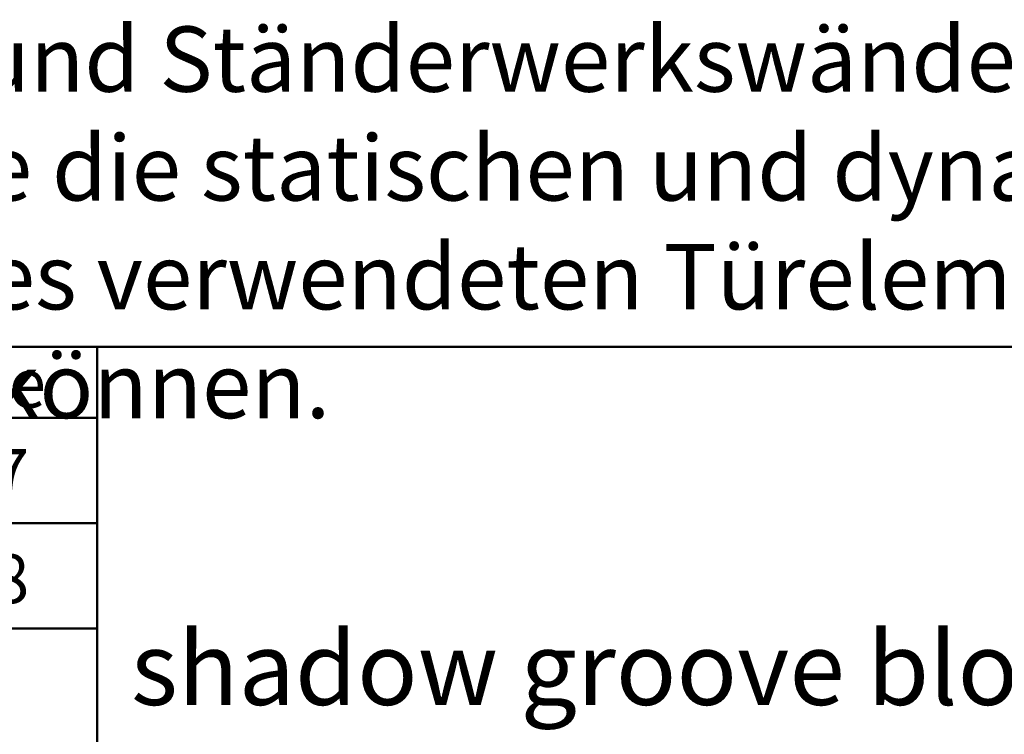
# Model space of a CAD drawing. Units: millimetres. Extents: x 0 to 1890, y -40 to 891.
# Drawn here: x 1075 to 1136, y 504 to 548 of the extents above; entities that cross this region are included whole.
import ezdxf
from ezdxf.enums import TextEntityAlignment as Align

# ---------------------------------------------------------------- set-up
doc = ezdxf.new("R2010")
doc.units = ezdxf.units.MM
for name, color, linetype, lineweight in [('AM_0', 7, 'Continuous', 50), ('AM_6', 2, 'Continuous', 35), ('AM_BOR', 7, 'Continuous', 50)]:
    doc.layers.add(name, color=color, linetype=linetype, lineweight=lineweight)
doc.styles.get("Standard").update_dxf_attribs({"font": 'isocp.shx'})

# ---------------------------------------------------------------- blocks, each defined once
blk = doc.blocks.new('TITLE_BOS')
at = {"layer": 'AM_BOR'}
for p, q in [((0, 45), (-180, 45)), ((-110, 45), (-110, 0)), ((-180, 42.1), (-110, 42.1)), ((-180, 37.8), (-110, 37.8)), ((-180, 33.5), (-110, 33.5))]:
    blk.add_line(p, q, dxfattribs=at)
blk.add_text('Datum/Date', height=2, dxfattribs=at).set_placement((-119.92, 42.517), align=Align.CENTER)
for tag, p, height in [('GEN-TITLE-DES1', (-108.62, 40.592), 3.645), ('GEN-TITLE-NAME', (-161.075, 38.817), 2), ('GEN-TITLE-DES2', (-108.496, 34.999), 3.645), ('NAME-PRUEFER', (-161.075, 34.596), 2), ('GEN-TITLE-DES2-ENG', (-108.62, 30.374), 3), ('GEN-TITLE-DWG', (-71.929, 25.566), 2.5), ('DOC_REVISION', (-30.944, 26.09), 2), ('BAANNR.', (-71.886, 21.393), 2.5), ('PART_REVISION', (-30.944, 21.997), 2), ('GEN-TITLE-SCA', (-21.982, 21.546), 2.5), ('CDN_STATUS', (-71.987, 17.737), 2.5)]:
    blk.add_attdef(tag, p, '', height=height, dxfattribs=at)
for tag, p in [('GEN-TITLE-DAT', (-119.596, 38.827)), ('DATUM-PRUEFER', (-119.596, 34.529))]:
    blk.add_attdef(tag, text='', height=2, dxfattribs=at).set_placement(p, align=Align.CENTER)

msp = doc.modelspace()

# ---------------------------------------------------------------- block references
at = {"layer": 'AM_0', "lineweight": 0}
ref = msp.add_blockref('TITLE_BOS', (1245, 460.5), dxfattribs=dict(at, xscale=1.5, yscale=1.5, zscale=1.5))
ref.add_attrib('GEN-TITLE-DAT', '20.12.2017', dxfattribs={"layer": 'AM_BOR', "height": 3}).set_placement((1065.607, 518.741), align=Align.CENTER)
ref.add_attrib('DATUM-PRUEFER', '04.06.2018', dxfattribs={"layer": 'AM_BOR', "height": 3}).set_placement((1065.607, 512.294), align=Align.CENTER)
ref.add_attrib('GEN-TITLE-DES2-ENG', 'shadow groove block frame, brickwork', (1082.07, 506.062), dxfattribs={"layer": 'AM_BOR', "height": 4.5})

# ---------------------------------------------------------------- texts
at = {"layer": 'AM_6', "insert": (1043, 547.64), "char_height": 4, "width": 202, "attachment_point": 1}
msp.add_mtext('{\\C2;Die Massiv- und Ständerwerkswände bzw. deren Profile müssen so ausgebildet sein, dass sie die statischen und dynamischen Kräfte, welche sich aus der Belastung des verwendeten Türelements ergeben, zuverlässig und nachhaltig aufnehmen können.}', dxfattribs=at)

doc.saveas('drawing.dxf')
